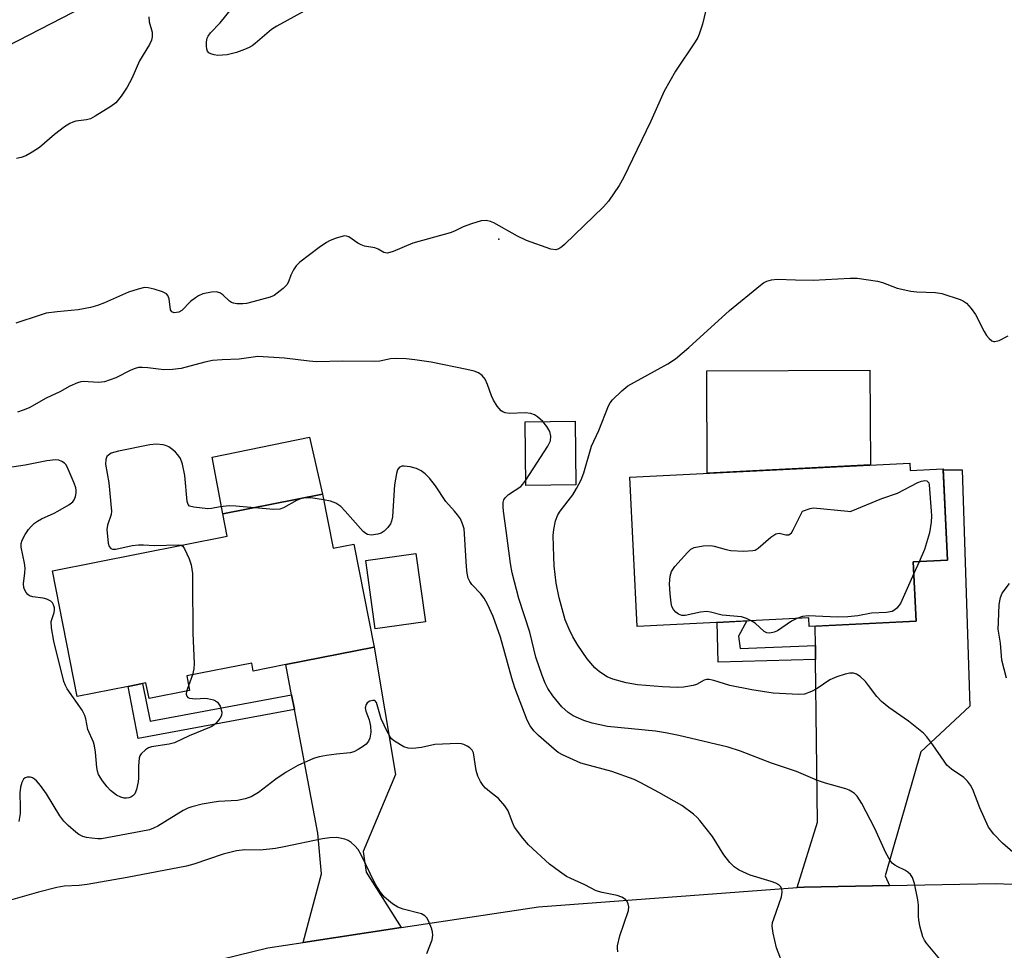
# Model space of a CAD drawing. Units: inches. Extents: x 1297762 to 1303762, y 513450 to 517450.
# Drawn here: x 1300581 to 1300808, y 515899 to 516113 of the extents above; entities that cross this region are included whole.
import ezdxf

# ---------------------------------------------------------------- set-up
doc = ezdxf.new("R2010")
doc.units = ezdxf.units.IN
doc.header["$MEASUREMENT"] = 0
for name, color, linetype in [('BLDG-Footprint', 5, 'Continuous'), ('CULTRL-Pad', 6, 'Continuous'), ('ELEV-Spot Elevation', 7, 'Continuous'), ('NTRL-Trees', 3, 'Continuous'), ('TRANS-Driveway', 251, 'Continuous'), ('TRANS-Non Street Sidewalk', 7, 'Continuous'), ('TRANS-Road', 130, 'Continuous'), ('Undefined', 1, 'Continuous')]:
    doc.layers.add(name, color=color, linetype=linetype)

msp = doc.modelspace()

# ---------------------------------------------------------------- linework, layer by layer
at = {"layer": 'BLDG-Footprint'}
for points, elevation in [([(1300708.81, 516006.11), (1300697.27, 516005.95), (1300697.07, 516020.59), (1300708.61, 516020.75)], 382.2), ([(1300785.75, 516011.1), (1300785.84, 516009.35), (1300793.39, 516009.73), (1300794.45, 515988.69), (1300786.54, 515988.29), (1300787.22, 515974.68), (1300762.56, 515973.44), (1300762.46, 515975.42), (1300722.94, 515973.43), (1300721.21, 516007.85)], 383.47), ([(1300650.41, 516003.9), (1300652.87, 515991.46), (1300657.59, 515992.39), (1300662.28, 515968.63), (1300641.97, 515964.62), (1300634.45, 515963.14), (1300634.09, 515964.97), (1300619.11, 515962.01), (1300619.77, 515958.62), (1300610.43, 515956.78), (1300609.71, 515960.42), (1300608.94, 515960.27), (1300605.59, 515959.61), (1300593.87, 515957.3), (1300588.15, 515986.27), (1300628.46, 515994.22), (1300627.44, 515999.37)], 378.5), ([(1300674.12, 515974.49), (1300662.57, 515972.86), (1300660.35, 515988.62), (1300671.9, 515990.25)], 378.16)]:
    msp.add_lwpolyline(points, close=True, dxfattribs=dict(at, elevation=elevation))
at = {"layer": 'CULTRL-Pad'}
for points in [[(1300776.65, 516010.65), (1300739.04, 516008.75), (1300738.93, 516032.33), (1300776.55, 516032.51)], [(1300650.41, 516003.9), (1300627.44, 515999.37), (1300624.98, 516012.47), (1300647.39, 516017.07)]]:
    msp.add_lwpolyline(points, close=True, dxfattribs=at)
at = {"layer": 'ELEV-Spot Elevation'}
msp.add_point((1300691.04, 516062.72, 382.18), dxfattribs=at)
at = {"layer": 'NTRL-Trees'}
msp.add_lwpolyline([(1300641.22, 516139.94), (1300559.82, 516098.01), (1300516.72, 516075.8), (1300487.16, 516060.56), (1300312.05, 515998.28), (1300295.07, 515991.25), (1300271.8, 515981.61), (1300259.34, 515976.45), (1300223.15, 515961.47), (1300170.38, 515910.78), (1300028.02, 515824.22), (1299940.51, 515778.19), (1299904.54, 515759.27), (1299808.4, 515712.15)], dxfattribs=at)
at = {"layer": 'TRANS-Driveway'}
for points in [[(1300781.03, 515913.69), (1300761.37, 515913.33), (1300759.82, 515913.22), (1300764.47, 515928.34), (1300764.01, 515965.81), (1300763.98, 515969.01), (1300763.92, 515973.51), (1300787.22, 515974.68), (1300786.54, 515988.29), (1300794.45, 515988.69), (1300793.4, 516009.57), (1300797.83, 516009.57), (1300799.55, 515955.08), (1300788.31, 515944.54), (1300780.05, 515915.96)], [(1300668.52, 515903.99), (1300645.95, 515900.57), (1300650.18, 515916.37), (1300649.32, 515925.8), (1300643.93, 515954.29), (1300643.29, 515957.65), (1300641.97, 515964.62), (1300662.28, 515968.63), (1300667.23, 515939.31), (1300659.77, 515921.52), (1300660.47, 515916.8)]]:
    msp.add_lwpolyline(points, close=True, dxfattribs=at)
at = {"layer": 'TRANS-Non Street Sidewalk'}
for points in [[(1300763.98, 515969.01), (1300764.01, 515965.81), (1300741.59, 515965.18), (1300741.33, 515974.36), (1300748.19, 515974.7), (1300746.25, 515971.22), (1300746.64, 515968.33)], [(1300643.29, 515957.65), (1300643.93, 515954.29), (1300607.96, 515947.57), (1300605.59, 515959.61), (1300608.94, 515960.27), (1300610.66, 515951.55)]]:
    msp.add_lwpolyline(points, close=True, dxfattribs=at)
at = {"layer": 'TRANS-Road'}
msp.add_lwpolyline([(1300195.59, 515722.63), (1300231.41, 515739.42), (1300249.58, 515747.94), (1300252.17, 515749.13), (1300319.24, 515779.97), (1300358.63, 515798.17), (1300378.71, 515807.45), (1300408.06, 515821.02), (1300461.97, 515845.67), (1300475.6, 515851.91), (1300481.81, 515854.27), (1300498.93, 515860.8), (1300519.05, 515867.06), (1300547.31, 515875.84), (1300567.36, 515882.08), (1300637.82, 515899.33), (1300645.95, 515900.57), (1300668.52, 515903.99), (1300700.18, 515908.81), (1300759.82, 515913.22), (1300761.37, 515913.33), (1300781.03, 515913.69), (1300805.42, 515914.13), (1300828.92, 515913.21)], dxfattribs=at)
at = {"layer": 'Undefined'}
for p, q in [((1300646.37, 516003.1, 378), (1300645.51, 516002.93, 378)), ((1300787.92, 515988.36, 384), (1300786.67, 515985.66, 384)), ((1300620.43, 515962.27, 378), (1300619.55, 515959.76, 378)), ((1300619.55, 515959.76, 378), (1300619.05, 515958.48, 378))]:
    msp.add_line(p, q, dxfattribs=at)
for points, elevation in [([(1300739.09, 516117.1), (1300737.97, 516112.31), (1300737.19, 516109.96), (1300736.86, 516109.22), (1300736.28, 516108.22), (1300731.75, 516101.41), (1300729.17, 516096.81), (1300726.07, 516089.92), (1300719.78, 516076.86), (1300718.79, 516075.06), (1300716.29, 516071.49), (1300715.18, 516070.14), (1300706.16, 516061.47), (1300705.52, 516060.91), (1300704.86, 516060.47), (1300704.15, 516060.26), (1300703.04, 516060.43), (1300697.39, 516062.42), (1300695.32, 516063.38), (1300689.9, 516066.5), (1300689.11, 516066.8), (1300688.09, 516066.99), (1300687, 516066.92), (1300684.76, 516066.26), (1300682.84, 516065.56), (1300680.79, 516064.53), (1300679.83, 516064.14), (1300671.2, 516061.75), (1300666.67, 516059.86), (1300665.36, 516059.51), (1300664.92, 516059.54), (1300664.55, 516059.67), (1300663.2, 516060.39), (1300662.47, 516060.68), (1300660.09, 516061.13), (1300659.32, 516061.37), (1300658.57, 516061.77), (1300656.44, 516063.26), (1300655.94, 516063.44), (1300655.44, 516063.45), (1300654.66, 516063.28), (1300653.33, 516062.83), (1300652.02, 516062.3), (1300651.29, 516061.91), (1300649.65, 516060.79), (1300645.16, 516057.37), (1300644.36, 516056.55), (1300643.75, 516055.63), (1300643.13, 516054.39), (1300642.58, 516052.89), (1300642.15, 516052.18), (1300641.34, 516051.35), (1300639.97, 516050.23), (1300639.23, 516049.75), (1300638.34, 516049.34), (1300634.32, 516048.24), (1300632.87, 516047.91), (1300632.03, 516047.81), (1300630.68, 516047.8), (1300629.92, 516047.92), (1300629.43, 516048.13), (1300628.97, 516048.45), (1300627.46, 516049.85), (1300626.75, 516050.34), (1300625.9, 516050.59), (1300624.8, 516050.53), (1300622.85, 516050.09), (1300621.81, 516049.67), (1300621.11, 516049.21), (1300620, 516048.31), (1300618, 516046.28), (1300617.28, 516045.91), (1300616.25, 516045.76), (1300615.67, 516045.97), (1300615.38, 516046.41), (1300615.06, 516048.93), (1300614.79, 516049.7), (1300614.47, 516050.08), (1300613.53, 516050.57), (1300611.6, 516051.17), (1300610.2, 516051.5), (1300609.35, 516051.53), (1300607.93, 516051.22), (1300605.67, 516050.49), (1300600.14, 516048), (1300598.58, 516047.44), (1300596.93, 516046.98), (1300594.11, 516046.39), (1300589.27, 516045.97), (1300586.73, 516045.63), (1300585.32, 516045.22), (1300579.75, 516043.35)], 382), ([(1300646.15, 516115.28), (1300639.89, 516111.85), (1300638.63, 516111.07), (1300634.89, 516107.82), (1300634.2, 516107.29), (1300633.48, 516106.86), (1300632.46, 516106.41), (1300630.62, 516105.75), (1300628.4, 516105.19), (1300626.31, 516105.06), (1300625.44, 516105.17), (1300624.64, 516105.41), (1300624.2, 516105.66), (1300623.91, 516106.02), (1300623.76, 516106.5), (1300623.68, 516107.32), (1300623.7, 516108.18), (1300623.85, 516109.02), (1300624.08, 516109.54), (1300624.56, 516110.26), (1300626.84, 516112.61), (1300629.45, 516115.81)], 384), ([(1300610.37, 516113.94), (1300610.48, 516112.84), (1300611.13, 516110.4), (1300611.15, 516109.35), (1300611.01, 516108.58), (1300610.51, 516107.57), (1300608.22, 516103.85), (1300606.43, 516099.74), (1300605.39, 516097.76), (1300604.02, 516095.64), (1300602.79, 516094.14), (1300601.66, 516093.32), (1300598, 516091.03), (1300596.97, 516090.49), (1300596.01, 516090.21), (1300593.59, 516089.92), (1300592.87, 516089.69), (1300592.15, 516089.36), (1300590.95, 516088.57), (1300588.63, 516086.84), (1300585.2, 516083.83), (1300583.52, 516082.74), (1300582.02, 516081.91), (1300580.99, 516081.54), (1300579.92, 516081.29)], 384), ([(1300705.18, 516000), (1300708.11, 516003.74), (1300708.97, 516005.21), (1300710.01, 516007.24), (1300710.6, 516008.87), (1300712.38, 516015.01), (1300714.1, 516018.58), (1300716.28, 516024.25), (1300716.68, 516025), (1300717.24, 516025.68), (1300719.4, 516027.75), (1300720.78, 516028.87), (1300730.01, 516034), (1300731.72, 516035.11), (1300734.79, 516037.75), (1300744.16, 516046.28), (1300751.33, 516052.14), (1300752.05, 516052.66), (1300752.8, 516053.04), (1300753.84, 516053.31), (1300755.2, 516053.46), (1300759.41, 516053.31), (1300763.49, 516053.29), (1300772.02, 516053.73), (1300773.59, 516053.72), (1300778.33, 516053.06), (1300779.47, 516052.72), (1300782.82, 516051.45), (1300785.98, 516050.76), (1300787.39, 516050.57), (1300791.63, 516050.39), (1300793.09, 516050.19), (1300797.34, 516048.82), (1300798.13, 516048.45), (1300798.79, 516047.96), (1300799.9, 516046.72), (1300800.89, 516045.35), (1300802.84, 516041.45), (1300803.42, 516040.47), (1300803.99, 516039.81), (1300804.63, 516039.29), (1300805.09, 516039.11), (1300805.33, 516039.09), (1300806.35, 516039.38), (1300808.39, 516040.44)], 382), ([(1300701.18, 516020.65), (1300699.95, 516021.77), (1300699.22, 516022.21), (1300698.43, 516022.51), (1300697.07, 516022.64), (1300693.49, 516022.5), (1300692.47, 516022.7), (1300691.99, 516022.89), (1300691.57, 516023.17), (1300690.69, 516024.18), (1300689.79, 516025.59), (1300689.35, 516026.61), (1300688.43, 516029.23), (1300687.86, 516030.42), (1300687.2, 516031.31), (1300686.37, 516031.93), (1300685.33, 516032.31), (1300683.67, 516032.7), (1300675.44, 516034.33), (1300671.7, 516034.89), (1300669.67, 516035.12), (1300667.3, 516035.2), (1300666.08, 516035.09), (1300663.63, 516034.6), (1300662.49, 516034.47), (1300655.06, 516034.61), (1300649, 516034.44), (1300647.33, 516034.56), (1300641.63, 516035.3), (1300635.53, 516035.63), (1300631.19, 516035.02), (1300627.29, 516034.88), (1300625.08, 516034.7), (1300623.25, 516034.35), (1300617.83, 516032.93), (1300615.82, 516032.65), (1300613.82, 516032.58), (1300610.19, 516033.07), (1300608.82, 516033.14), (1300608.01, 516033.1), (1300607.22, 516032.92), (1300606.2, 516032.52), (1300602.79, 516030.75), (1300600.14, 516029.85), (1300598.78, 516029.67), (1300595.24, 516029.89), (1300594.72, 516029.84), (1300593.94, 516029.62), (1300592.19, 516028.81), (1300589.87, 516027.55), (1300586.71, 516026.09), (1300582.78, 516023.83), (1300581.46, 516023.27), (1300580.12, 516022.82)], 380), ([(1300697.25, 516007.15), (1300702.29, 516014.95), (1300702.91, 516016.23), (1300703.02, 516017.3), (1300702.8, 516018.35), (1300702.09, 516019.54), (1300701.18, 516020.65)], 380), ([(1300634.71, 516000.8), (1300630.41, 516001.17), (1300628.9, 516001.2), (1300626.82, 516001), (1300624.79, 516000.6), (1300623.98, 516000.54), (1300620.72, 516000.9), (1300619.73, 516001.19), (1300619.42, 516001.51), (1300619.19, 516002.21), (1300618.66, 516008.24), (1300618.17, 516010.83), (1300617.67, 516012.13), (1300617.08, 516013.01), (1300616.56, 516013.61), (1300615.91, 516014.17), (1300614.98, 516014.81), (1300614.22, 516015.17), (1300613.7, 516015.31), (1300612.04, 516015.42), (1300610.6, 516015.26), (1300603.4, 516013.85), (1300601.73, 516013.35), (1300601.07, 516012.95), (1300600.74, 516012.61), (1300600.45, 516011.94), (1300600.42, 516010.87), (1300601.13, 516006.54), (1300601.78, 516000)], 378), ([(1300589.44, 516000), (1300591.97, 516001.47), (1300592.85, 516002.17), (1300593.17, 516002.61), (1300593.47, 516003.4), (1300593.63, 516004.25), (1300593.64, 516004.82), (1300593.54, 516005.36), (1300593.17, 516006.44), (1300591.82, 516009.67), (1300591.3, 516010.66), (1300590.96, 516011.08), (1300590.34, 516011.48), (1300589.63, 516011.73), (1300588.85, 516011.84), (1300586.91, 516011.61), (1300581.86, 516010.62), (1300571.06, 516009.02)], 378), ([(1300680.8, 516000), (1300678.83, 516002.23), (1300676.45, 516005.82), (1300675.03, 516007.59), (1300674.07, 516008.62), (1300673.13, 516009.31), (1300672.06, 516009.83), (1300670.63, 516010.2), (1300669.19, 516010.38), (1300668.67, 516010.34), (1300668.08, 516010.05), (1300667.69, 516009.5), (1300667.43, 516008.7), (1300667.01, 516006.08), (1300666.59, 516000)], 378), ([(1300692.11, 516000), (1300692, 516001.01), (1300692.06, 516002.01), (1300692.21, 516002.6), (1300692.49, 516003.08), (1300693.28, 516003.85), (1300696.07, 516005.7), (1300696.58, 516006.22), (1300697.25, 516007.15)], 380), ([(1300772.22, 516000), (1300779.32, 516002.95), (1300782.89, 516004.15), (1300787.6, 516006.64), (1300788.4, 516006.95), (1300789.21, 516007.05), (1300789.65, 516006.97), (1300789.91, 516006.8), (1300790.1, 516006.51), (1300790.24, 516006.05), (1300790.7, 516000)], 384), ([(1300645.51, 516002.93), (1300644.43, 516002.46), (1300641.38, 516000.8), (1300640.59, 516000.5), (1300639.18, 516000.42), (1300634.71, 516000.8)], 378), ([(1300650.66, 516002.64), (1300647.73, 516003.04), (1300646.37, 516003.1)], 378), ([(1300655.61, 516000), (1300654.59, 516001.08), (1300653.49, 516001.84), (1300652.28, 516002.31), (1300650.66, 516002.64)], 378), ([(1300619.05, 515958.48), (1300619.01, 515957.83), (1300619.14, 515957.39), (1300619.39, 515957.05), (1300619.79, 515956.86), (1300621.11, 515956.73), (1300623.3, 515956.88), (1300623.87, 515956.84), (1300625.26, 515956.48), (1300625.78, 515956.26), (1300626.22, 515955.95), (1300626.55, 515955.53), (1300626.81, 515955.03), (1300627.2, 515953.67), (1300627.13, 515952.89), (1300626.74, 515952.17), (1300625.82, 515951.06), (1300625.39, 515950.68), (1300624.74, 515950.28), (1300619.64, 515948.23), (1300616.33, 515946.62), (1300615.03, 515946.25), (1300611.03, 515945.66), (1300610.29, 515945.43), (1300609.59, 515945), (1300608.61, 515944.03), (1300608.33, 515943.57), (1300608.16, 515943.04), (1300607.99, 515941.31), (1300608, 515938.41), (1300607.93, 515937.57), (1300607.56, 515935.85), (1300607.14, 515934.87), (1300606.68, 515934.37), (1300606.25, 515934.1), (1300605.78, 515933.91), (1300605.27, 515933.83), (1300604.72, 515933.86), (1300603.91, 515934.04), (1300602.9, 515934.53), (1300601.58, 515935.63), (1300600.78, 515936.46), (1300599.72, 515937.86), (1300598.81, 515939.32), (1300598.52, 515940.07), (1300598.37, 515940.9), (1300598.11, 515944.44), (1300597.9, 515945.88), (1300597.62, 515946.71), (1300596.35, 515949.68), (1300595.87, 515952.16), (1300595.64, 515952.93), (1300594.99, 515954.11), (1300591.57, 515959.08), (1300591.18, 515959.79), (1300590.82, 515960.7), (1300588.52, 515970), (1300587.93, 515973.13), (1300587.89, 515974.53), (1300588.58, 515976.62), (1300588.68, 515977.16), (1300588.66, 515977.7), (1300588.45, 515978.44), (1300588.18, 515978.88), (1300587.81, 515979.23), (1300586.85, 515979.73), (1300586.01, 515979.94), (1300583.66, 515980.22), (1300582.88, 515980.49), (1300582.47, 515980.81), (1300582.13, 515981.22), (1300581.73, 515981.91), (1300581.56, 515982.42), (1300581.52, 515983.22), (1300581.8, 515985.75), (1300581.86, 515986.87), (1300581.73, 515988.01), (1300580.95, 515991.7), (1300580.94, 515992.53), (1300581.2, 515993.32), (1300581.88, 515994.59), (1300582.69, 515995.81), (1300583.24, 515996.46), (1300584.06, 515997.22), (1300584.72, 515997.72), (1300585.64, 515998.25), (1300588.55, 515999.53), (1300589.44, 516000)], 378), ([(1300601.78, 516000), (1300601.74, 515999.22), (1300600.86, 515996.76), (1300600.74, 515995.74), (1300601.02, 515992.61), (1300601.21, 515991.85), (1300601.59, 515991.36), (1300601.98, 515991.22), (1300602.77, 515991.25), (1300606.56, 515992.07), (1300608.02, 515992.24), (1300609.19, 515992.26), (1300611.68, 515992.12), (1300617.18, 515992.21), (1300617.83, 515992.13)], 378), ([(1300666.59, 516000), (1300666.51, 515998.7), (1300666.33, 515997.66), (1300666.1, 515997.09), (1300665.42, 515996.2), (1300664.63, 515995.41), (1300663.95, 515994.96), (1300663.19, 515994.72), (1300661.62, 515994.48), (1300660.81, 515994.65), (1300660.38, 515994.87), (1300659.78, 515995.33), (1300655.61, 516000)], 378), ([(1300756.77, 515894.7), (1300754.99, 515899.34), (1300754.25, 515902.69), (1300754.03, 515904.36), (1300754.13, 515905.21), (1300754.37, 515906.05), (1300756.16, 515911.11), (1300756.33, 515912.19), (1300756.26, 515912.92), (1300755.91, 515913.51), (1300755.53, 515913.82), (1300754.85, 515914.21), (1300753.79, 515914.61), (1300748.98, 515916.09), (1300746.41, 515917.24), (1300745.26, 515917.99), (1300744.3, 515919), (1300742.89, 515920.76), (1300740.27, 515924.97), (1300737.36, 515928.72), (1300736.77, 515929.38), (1300735.88, 515930.17), (1300733.24, 515932.12), (1300727.89, 515935.17), (1300723.77, 515937.38), (1300722.19, 515938.14), (1300717.05, 515939.98), (1300709.92, 515941.94), (1300705.7, 515943.83), (1300704.7, 515944.39), (1300703.75, 515945.11), (1300700.16, 515948.29), (1300699.11, 515949.34), (1300698.27, 515950.49), (1300697.59, 515951.81), (1300694.76, 515959.24), (1300694.03, 515961.47), (1300691.4, 515970.99), (1300689.71, 515975.71), (1300688.43, 515978.55), (1300687.65, 515979.96), (1300686.85, 515980.98), (1300684.84, 515983.06), (1300684.33, 515983.76), (1300683.96, 515984.53), (1300683.72, 515985.69), (1300683.56, 515987.17), (1300683.14, 515994.79), (1300683.01, 515995.94), (1300682.7, 515997.07), (1300682.19, 515998.23), (1300681.54, 515999.18), (1300680.8, 516000)], 378), ([(1300792.64, 515896.75), (1300789.59, 515900.37), (1300789.11, 515901.1), (1300788.78, 515901.87), (1300788.15, 515904.07), (1300787.79, 515905.74), (1300787.72, 515906.6), (1300787.73, 515909.19), (1300787.59, 515910.36), (1300786.79, 515914.15), (1300786.35, 515915.54), (1300785.9, 515916.23), (1300785.3, 515916.8), (1300784.59, 515917.26), (1300782.98, 515917.99), (1300782.28, 515918.39), (1300781.7, 515918.85), (1300781.18, 515919.48), (1300780.19, 515921.2), (1300777.69, 515926.86), (1300774.67, 515932.59), (1300773.58, 515934.29), (1300773, 515934.89), (1300772.55, 515935.23), (1300771.79, 515935.65), (1300770.99, 515935.96), (1300766.29, 515937.29), (1300764.46, 515937.89), (1300759.61, 515939.95), (1300753.88, 515941.92), (1300746.7, 515944.68), (1300743.88, 515945.59), (1300732.48, 515948.32), (1300729.42, 515948.93), (1300727.16, 515949.25), (1300716.07, 515950.39), (1300712.57, 515951.09), (1300710.59, 515951.71), (1300708.16, 515952.83), (1300707, 515953.62), (1300705.55, 515954.89), (1300703.48, 515957.42), (1300702.36, 515959.11), (1300701.75, 515960.37), (1300701.02, 515962.14), (1300699.53, 515966.38), (1300698.17, 515972.08), (1300695.65, 515979.86), (1300694.08, 515985.81), (1300693.71, 515987.94), (1300692.76, 515995.52), (1300692.11, 516000)], 380), ([(1300809.52, 515921.4), (1300807.1, 515923.44), (1300805.12, 515925.55), (1300803.9, 515927.18), (1300801.88, 515931.62), (1300800.3, 515935.87), (1300799.71, 515936.86), (1300799.01, 515937.77), (1300798.19, 515938.58), (1300795.33, 515940.54), (1300794.31, 515941.48), (1300793.62, 515942.38), (1300791.08, 515946.16), (1300789.65, 515947.97), (1300788.86, 515948.82), (1300785.41, 515951.59), (1300780.93, 515954.76), (1300779.2, 515956.15), (1300778.16, 515957.24), (1300776.24, 515959.84), (1300775.5, 515960.71), (1300774.32, 515961.85), (1300773.45, 515962.44), (1300772.73, 515962.67), (1300771.94, 515962.68), (1300770.84, 515962.42), (1300768.91, 515961.8), (1300767.33, 515961.08), (1300764.39, 515959.11), (1300763.11, 515958.41), (1300761.51, 515957.83), (1300760.09, 515957.73), (1300754.25, 515958.04), (1300749.35, 515958.78), (1300744.25, 515959.78), (1300740.59, 515960.97), (1300739.47, 515961.21), (1300738.92, 515961.19), (1300738.39, 515961.04), (1300736.58, 515960.08), (1300735.79, 515959.79), (1300733.59, 515959.4), (1300732.16, 515959.37), (1300728.73, 515959.53), (1300723.02, 515959.98), (1300720.38, 515960.39), (1300717.3, 515961.27), (1300715.97, 515961.84), (1300714.23, 515962.94), (1300713.13, 515963.92), (1300711.38, 515965.94), (1300709.22, 515969.09), (1300708.09, 515971.02), (1300707.21, 515972.76), (1300706.35, 515974.98), (1300704.93, 515980.03), (1300704.26, 515983.42), (1300703.82, 515987.42), (1300703.69, 515989.44), (1300703.59, 515994.38), (1300703.7, 515995.8), (1300704.12, 515997.78), (1300704.63, 515999.12), (1300705.18, 516000)], 382), ([(1300749.22, 515974.75), (1300748.07, 515975.29), (1300746.95, 515975.62), (1300742.53, 515976.04), (1300739.79, 515976.7), (1300738.94, 515976.84), (1300737.54, 515976.73), (1300733.95, 515975.93), (1300733.17, 515975.95), (1300732.46, 515976.25), (1300731.81, 515976.73), (1300731.26, 515977.32), (1300730.91, 515978.05), (1300730.72, 515978.89), (1300730.48, 515980.93), (1300730.36, 515983.27), (1300730.54, 515984.98), (1300730.84, 515986.06), (1300731.63, 515987.22), (1300734.49, 515990.49), (1300735.31, 515991.24), (1300736.07, 515991.6), (1300738.09, 515991.99), (1300739.86, 515992.08), (1300740.69, 515991.94), (1300743.41, 515991.13), (1300744.52, 515990.91), (1300747.5, 515990.81), (1300749.55, 515990.9), (1300750.09, 515991.04), (1300750.82, 515991.46), (1300753.74, 515993.98), (1300754.9, 515994.77), (1300755.64, 515994.92), (1300757.2, 515994.57), (1300757.9, 515994.58), (1300758.44, 515995.02), (1300758.89, 515995.7), (1300761.05, 516000)], 384), ([(1300761.05, 516000), (1300762.75, 516000.64), (1300763.57, 516000.74), (1300771.48, 516000)], 384), ([(1300771.48, 516000), (1300772.06, 515999.95), (1300772.22, 516000)], 384), ([(1300790.7, 516000), (1300790.75, 515998.95), (1300790.67, 515997.43), (1300790.25, 515994.97), (1300789.14, 515991.19), (1300787.92, 515988.36)], 384), ([(1300617.83, 515992.13), (1300618.19, 515991.93), (1300618.64, 515991.33), (1300619.7, 515989.02), (1300620.12, 515987.64), (1300620.41, 515985.63), (1300620.48, 515983.84), (1300620.55, 515971.9), (1300620.83, 515964.85), (1300620.77, 515963.69), (1300620.43, 515962.27)], 378), ([(1300786.67, 515985.66), (1300783.6, 515978.74), (1300782.74, 515977.61), (1300782.31, 515977.24), (1300781.68, 515976.89), (1300780.4, 515976.64), (1300776.91, 515976.46), (1300773.76, 515975.9), (1300771.43, 515975.66), (1300769.06, 515975.6), (1300762.33, 515975.88), (1300761.01, 515975.7), (1300759.67, 515975.28)], 384), ([(1300808, 515961.53), (1300806.91, 515965.67), (1300806.62, 515969.54), (1300806.14, 515972.82), (1300806.15, 515974.45), (1300806.36, 515978.51), (1300806.61, 515980.13), (1300807.06, 515981.11), (1300808.74, 515983.31)], 384), ([(1300759.67, 515975.28), (1300758.45, 515974.65), (1300755.25, 515972.44), (1300754.48, 515972.08), (1300753.49, 515971.89), (1300752.81, 515971.96), (1300752.15, 515972.29), (1300750.1, 515974.17), (1300749.22, 515974.75)], 384), ([(1300718.48, 515898.39), (1300718.37, 515899.22), (1300718.38, 515899.79), (1300718.95, 515902.09), (1300720.88, 515907.95), (1300720.98, 515908.75), (1300720.84, 515909.47), (1300720.51, 515910.13), (1300720.2, 515910.51), (1300719.36, 515911.02), (1300718.34, 515911.36), (1300714.86, 515912.08), (1300713.46, 515912.48), (1300710.87, 515913.85), (1300707.64, 515915.28), (1300706.62, 515915.81), (1300704.98, 515916.93), (1300702.7, 515918.63), (1300697.85, 515923.08), (1300696.53, 515924.63), (1300694.67, 515927.18), (1300694.15, 515928.19), (1300693.15, 515930.89), (1300692.42, 515932.07), (1300690.96, 515933.75), (1300688.85, 515935.34), (1300687.98, 515936.11), (1300687.44, 515936.75), (1300686.82, 515937.67), (1300686.19, 515938.89), (1300685.8, 515940.21), (1300685.18, 515944.31), (1300684.91, 515944.88), (1300684.37, 515945.42), (1300683.71, 515945.86), (1300682.99, 515946.21), (1300682.46, 515946.35), (1300681.6, 515946.42), (1300676.3, 515946.24), (1300673.18, 515945.54), (1300671.24, 515945.31), (1300670.15, 515945.34), (1300669.13, 515945.68), (1300666.96, 515947.01), (1300666.32, 515947.54), (1300665.96, 515947.96), (1300665.27, 515949.22), (1300663.94, 515952.16), (1300662.83, 515955.9), (1300662.43, 515956.32), (1300661.99, 515956.39), (1300661.33, 515956.2), (1300660.72, 515955.8), (1300660.43, 515955.41), (1300660.25, 515954.65), (1300660.36, 515953.9), (1300661.15, 515951.86), (1300661.49, 515950.42), (1300661.53, 515949.08), (1300661.28, 515947.7), (1300661, 515946.94), (1300660.5, 515946.31), (1300659.84, 515945.81), (1300658.62, 515945.06), (1300657.62, 515944.53), (1300656.81, 515944.27), (1300653.62, 515943.99), (1300651.34, 515943.69), (1300649.64, 515943.39), (1300648.33, 515943.01), (1300644.7, 515941.36), (1300642.02, 515939.8), (1300639.65, 515938.23), (1300635.67, 515935.15), (1300633.95, 515934.17), (1300632.56, 515933.71), (1300630.81, 515933.32), (1300626.42, 515933.04), (1300624.98, 515932.87), (1300622.68, 515932.48), (1300620.29, 515931.83), (1300619.4, 515931.52), (1300618.33, 515931.01), (1300612.48, 515927.39), (1300611.48, 515926.89), (1300610.5, 515926.55), (1300608.55, 515926.12), (1300599.51, 515924.48), (1300598.63, 515924.46), (1300597.17, 515924.58), (1300596.01, 515924.76), (1300595.2, 515925), (1300594.26, 515925.49), (1300593.57, 515925.98), (1300591.8, 515927.52), (1300590.77, 515928.55), (1300589.89, 515929.74), (1300586.77, 515934.81), (1300585.4, 515936.72), (1300584.48, 515937.85), (1300584.07, 515938.23), (1300583.6, 515938.5), (1300583.08, 515938.64), (1300582.31, 515938.67), (1300581.86, 515938.53), (1300581.52, 515938.19), (1300581.14, 515937.47), (1300580.8, 515936.35), (1300580.68, 515935.03), (1300580.75, 515931.67), (1300580.7, 515930.32), (1300580.46, 515928.47)], 376), ([(1300674.47, 515897.99), (1300675.66, 515901.14), (1300675.86, 515902.24), (1300675.74, 515903.04), (1300675.49, 515903.84), (1300674.99, 515905.17), (1300674.5, 515906.16), (1300674.02, 515906.73), (1300673.22, 515907.19), (1300669, 515908.25), (1300667.73, 515908.74), (1300666.53, 515909.5), (1300664.7, 515911.05), (1300663.78, 515912.16), (1300662.57, 515914.11), (1300659.32, 515920.75), (1300658.59, 515922.02), (1300657.85, 515922.86), (1300657.01, 515923.61), (1300656.32, 515924.07), (1300655.58, 515924.37), (1300653.71, 515924.75), (1300652.1, 515924.72), (1300650.42, 515924.43), (1300641.59, 515922.59), (1300639.57, 515922.24), (1300636, 515921.83), (1300632.52, 515921.9), (1300630.55, 515921.69), (1300627.49, 515920.92), (1300620.75, 515918.61), (1300619.05, 515918.17), (1300605.41, 515915.54), (1300596.19, 515913.92), (1300594.35, 515913.69), (1300590.88, 515913.55), (1300589.18, 515913.26), (1300584.95, 515912.15), (1300578.54, 515910.31)], 374)]:
    msp.add_lwpolyline(points, dxfattribs=dict(at, elevation=elevation))

doc.saveas('drawing.dxf')
